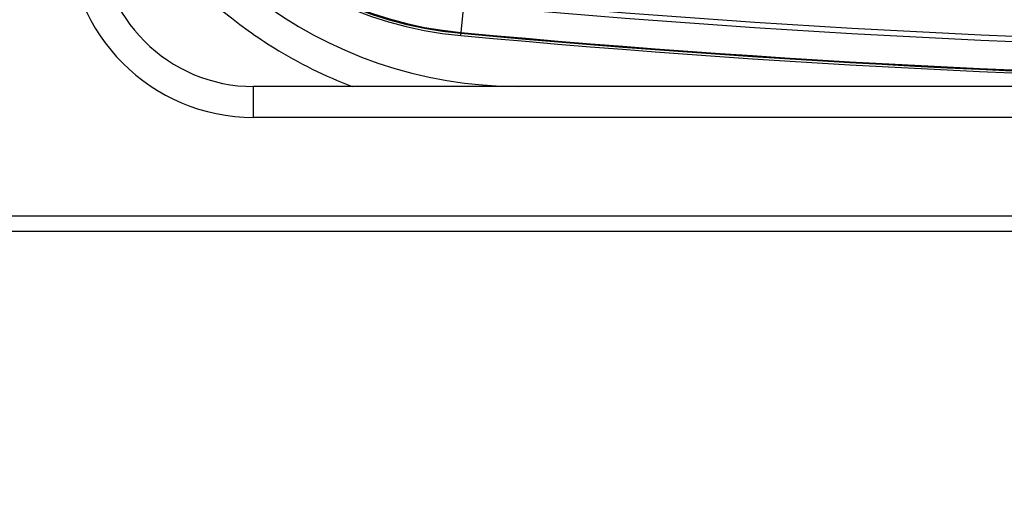
# Model space of a CAD drawing. Units: millimetres. Extents: x 44925 to 46798, y 41715 to 48003.
# Drawn here: x 45686 to 45718, y 46983 to 46999 of the extents above; entities that cross this region are included whole.
import ezdxf

# ---------------------------------------------------------------- set-up
doc = ezdxf.new("R2010")
doc.units = ezdxf.units.MM
doc.header["$PDSIZE"] = -1
doc.layers.add('ASSEMBLY', color=7, linetype='Continuous')
doc.styles.get("Standard").update_dxf_attribs({"font": 'arial.ttf'})
doc.dimstyles.new('STANDARD_2', dxfattribs={"dimtxt": 20, "dimasz": 20, "dimexe": 1, "dimexo": 1, "dimgap": 2, "dimtad": 1, "dimtih": 1, "dimtoh": 1, "dimdsep": 46, "dimtxsty": 'Standard', "dimcen": 0, "dimclrd": 1, "dimclre": 1, "dimclrt": 6, "dimadec": 0, "dimazin": 0, "dimtp": 0.01, "dimtm": 0.01, "dimtfac": 1, "dimtofl": 0, "dimtmove": 0, "dimatfit": 3, "dimfxl": 1, "dimtolj": 1, "dimtzin": 0, "dimarcsym": 0})

# ---------------------------------------------------------------- blocks, each defined once
blk = doc.blocks.new('*D11')
at = {"color": 1, "lineweight": -2, "transparency": 16777216}
for p, q in [((45520.224, 47009.677), (45520.224, 46938.235)), ((46100.224, 47009.677), (46100.224, 46938.235)), ((45540.224, 46939.235), (46080.224, 46939.235))]:
    blk.add_line(p, q, dxfattribs=at)
at = {"color": 1, "transparency": 16777216}
for points in [[(45540.224, 46942.568), (45540.224, 46935.901), (45520.224, 46939.235)], [(46080.224, 46942.568), (46080.224, 46935.901), (46100.224, 46939.235)]]:
    blk.add_solid(points, dxfattribs=at)
at = {"layer": 'Defpoints', "color": 0, "transparency": 16777216}
for p in [(45520.224, 47010.677), (46100.224, 47010.677), (46100.224, 46939.235)]:
    blk.add_point(p, dxfattribs=at)
at = {"color": 6, "transparency": 16777216, "insert": (45810.224, 46951.446), "char_height": 20, "attachment_point": 5}
blk.add_mtext('\\A1;580', dxfattribs=at)

msp = doc.modelspace()

# ---------------------------------------------------------------- linework, layer by layer
at = {"color": 7, "linetype": 'Continuous'}
for p, q in [((45774.585, 46996.878), (45693.863, 46996.878)), ((45693.863, 46995.878), (45693.863, 46996.878)), ((45774.585, 46995.878), (45693.863, 46995.878)), ((46114.224, 46992.677), (45506.224, 46992.677)), ((46114.224, 46992.177), (45506.224, 46992.177))]:
    msp.add_line(p, q, dxfattribs=at)
for centre, radius, start, end in [((45702.462, 47010.977), 14.099, 195.3046, 270), ((45702.463, 47010.976), 15.099, 213.8655, 234.4616), ((45693.863, 47001.878), 6, 180, 270), ((45693.863, 47001.878), 5, 180, 270), ((45702.449, 47010.966), 15.083, 234.4825, 238.3235), ((45702.487, 47011.025), 15.153, 238.3199, 249.0061)]:
    msp.add_arc(centre, radius, start, end, dxfattribs=at)
at = {"layer": 'ASSEMBLY', "color": 7, "linetype": 'Continuous'}
msp.add_line((45700.682, 46999.713), (45700.572, 46998.53), dxfattribs=at)
for centre, radius, start, end in [((45701.724, 47010.977), 12.5, 95.2851, 264.7149), ((45701.724, 47010.977), 12.428, 95.2851, 264.7149), ((45701.724, 47010.977), 12.401, 95.2851, 264.7149), ((45734.224, 47362.31), 364.318, 264.71491, 275.28509), ((45734.224, 47362.31), 364.145, 264.71491, 275.28509), ((45734.224, 47362.31), 365.261, 264.71491, 275.28509), ((45734.224, 47362.31), 365.234, 264.71491, 275.28509), ((45734.224, 47362.31), 365.333, 264.71491, 275.28509)]:
    msp.add_arc(centre, radius, start, end, dxfattribs=at)

# ---------------------------------------------------------------- dimensions: what is measured, and where the dimension line sits
dim = msp.add_linear_dim(base=(46100.224, 46939.235), p1=(45520.224, 47010.677), p2=(46100.224, 47010.677), dimstyle='STANDARD_2')
dim.commit()
dim.dimension.update_dxf_attribs({"geometry": '*D11', "text_midpoint": (45810.224, 46951.446)})

doc.saveas('drawing.dxf')
